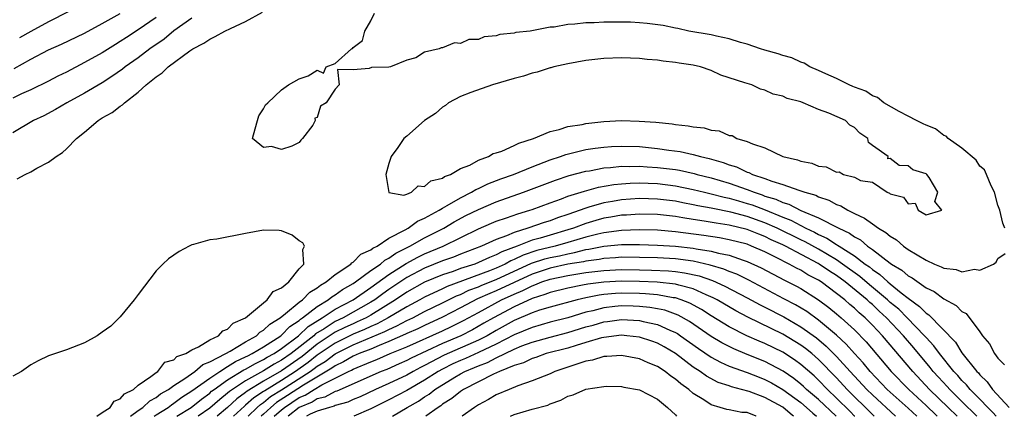
# Model space of a CAD drawing. Units: inches. Extents: x 2583000 to 2586000, y 1530000 to 1533000.
# Drawn here: x 2583536 to 2583646, y 1530000 to 1530044 of the extents above; entities that cross this region are included whole.
import ezdxf

# ---------------------------------------------------------------- set-up
doc = ezdxf.new("R2010")
doc.units = ezdxf.units.IN
doc.header["$MEASUREMENT"] = 0
doc.layers.add('LD25831530_2ft', color=133, linetype='Continuous')

msp = doc.modelspace()

# ---------------------------------------------------------------- linework, layer by layer
at = {"layer": 'LD25831530_2ft'}
for points, elevation in [([(2583543.61, 1530046.39), (2583539, 1530044.02), (2583537, 1530042.97), (2583535.77, 1530042.23)], 7554), ([(2583551, 1530044.53), (2583549, 1530043.14), (2583547.7, 1530042.3), (2583547, 1530041.82), (2583546.48, 1530041.52), (2583545, 1530040.59), (2583543, 1530039.48), (2583541, 1530038.43), (2583540.05, 1530037.95), (2583539, 1530037.4), (2583537, 1530036.44), (2583535.98, 1530035.98), (2583535, 1530035.52)], 7558), ([(2583555, 1530044.43), (2583553, 1530043.02), (2583551.89, 1530042.11), (2583550.3, 1530041), (2583549, 1530040.02), (2583547.56, 1530039), (2583547.25, 1530038.74), (2583546.08, 1530037.92), (2583545, 1530037.24), (2583543, 1530036.08), (2583541.02, 1530035), (2583539.76, 1530034.24), (2583538.46, 1530033.54), (2583537.32, 1530033), (2583535, 1530031.64)], 7560), ([(2583535.17, 1530038.83), (2583537, 1530039.85), (2583539, 1530040.9), (2583540.45, 1530041.55), (2583543, 1530042.78), (2583545, 1530043.83), (2583547, 1530044.98)], 7556), ([(2583535.49, 1530026.51), (2583536.38, 1530027), (2583537, 1530027.29), (2583537.7, 1530027.7), (2583539, 1530028.36), (2583539.86, 1530029), (2583540.55, 1530029.45), (2583541, 1530029.87), (2583542.11, 1530031), (2583543, 1530031.71), (2583544.53, 1530033), (2583545, 1530033.3), (2583546.09, 1530033.91), (2583547, 1530034.63), (2583547.24, 1530034.76), (2583547.46, 1530035), (2583549, 1530036.18), (2583549.89, 1530037), (2583551, 1530037.9), (2583551.67, 1530038.33), (2583552.35, 1530039), (2583554.78, 1530040.78), (2583555.11, 1530041), (2583556.35, 1530041.65), (2583557, 1530042.11), (2583557.61, 1530042.39), (2583558.68, 1530043), (2583559.3, 1530043.3), (2583561, 1530044.06), (2583562.88, 1530045.12)], 7562), ([(2583645.81, 1530021), (2583645.57, 1530021.57), (2583645.22, 1530023), (2583645, 1530023.56), (2583644.64, 1530025), (2583644.27, 1530025.73), (2583643.76, 1530027), (2583643.52, 1530027.52), (2583643, 1530027.93), (2583642.58, 1530028.58), (2583641, 1530029.93), (2583639.48, 1530031), (2583639.26, 1530031.26), (2583639, 1530031.34), (2583638.07, 1530032.07), (2583637, 1530032.49), (2583636.66, 1530032.66), (2583635.92, 1530033), (2583635, 1530033.51), (2583633.99, 1530034.01), (2583632.27, 1530035), (2583631.59, 1530035.59), (2583631, 1530035.79), (2583630.28, 1530036.28), (2583629, 1530036.75), (2583628.83, 1530036.83), (2583628.4, 1530037), (2583627, 1530037.72), (2583625.79, 1530038.21), (2583625, 1530038.59), (2583624.02, 1530039), (2583623.4, 1530039.4), (2583623, 1530039.52), (2583622.01, 1530040.01), (2583621, 1530040.28), (2583620.47, 1530040.47), (2583619, 1530040.86), (2583618.5, 1530041), (2583617, 1530041.55), (2583616.28, 1530041.72), (2583615, 1530042.15), (2583613.58, 1530042.42), (2583613, 1530042.59), (2583610.49, 1530043), (2583609.29, 1530043.29), (2583609, 1530043.33), (2583607.62, 1530043.62), (2583605.86, 1530043.86), (2583605, 1530043.93), (2583603.98, 1530043.98), (2583603, 1530044), (2583601.99, 1530043.99), (2583601, 1530044), (2583599.92, 1530043.92), (2583599, 1530043.93), (2583597.76, 1530043.76), (2583597, 1530043.75), (2583595.45, 1530043.45), (2583595, 1530043.43), (2583592.79, 1530043), (2583591.17, 1530042.83), (2583591, 1530042.78), (2583589.38, 1530042.62), (2583589, 1530042.48), (2583587.63, 1530042.37), (2583587, 1530042.06), (2583585.94, 1530042.06), (2583585, 1530041.6), (2583584.33, 1530041.67), (2583583, 1530041.12), (2583582.86, 1530041.14), (2583582.62, 1530041), (2583581, 1530040.65), (2583580.02, 1530040.02), (2583579, 1530039.75), (2583577.2, 1530039), (2583577, 1530038.96), (2583575.05, 1530038.95), (2583574.82, 1530038.82), (2583573, 1530038.67), (2583571.28, 1530038.72), (2583571.46, 1530037), (2583571, 1530036.51), (2583569.99, 1530035), (2583569.37, 1530034.63), (2583569, 1530033.34), (2583568.73, 1530033.27), (2583568.77, 1530033), (2583568.51, 1530032.51), (2583567.37, 1530031), (2583567.19, 1530030.81), (2583567, 1530030.57), (2583566.17, 1530030.17), (2583565, 1530029.77), (2583563.89, 1530030.11), (2583563, 1530030), (2583561.79, 1530031), (2583562.08, 1530032.08), (2583562.35, 1530033), (2583562.47, 1530033.53), (2583563, 1530034.32), (2583563.24, 1530034.76), (2583563.47, 1530035), (2583565, 1530036.44), (2583565.8, 1530037), (2583567, 1530037.68), (2583567.99, 1530038.01), (2583569, 1530038.62), (2583569.71, 1530038.29), (2583569.99, 1530039), (2583571, 1530039.38), (2583572.83, 1530041), (2583572.95, 1530041.05), (2583573, 1530041.17), (2583574.06, 1530041.94), (2583574.32, 1530043), (2583575, 1530044.16), (2583575.4, 1530045)], 7564), ([(2583548.14, 1530000), (2583549, 1530000.65), (2583549.53, 1530001), (2583550.29, 1530001.71), (2583551, 1530002.09), (2583551.51, 1530002.49), (2583552.39, 1530003), (2583553, 1530003.45), (2583554.23, 1530004.23), (2583555.34, 1530005), (2583556.23, 1530005.77), (2583557, 1530006.07), (2583558.79, 1530007), (2583559.27, 1530007.27), (2583561, 1530008.31), (2583562.21, 1530009), (2583562.61, 1530009.39), (2583563, 1530009.6), (2583563.71, 1530010.29), (2583564.88, 1530011), (2583565.46, 1530011.46), (2583567, 1530012.74), (2583567.36, 1530013), (2583568.16, 1530013.84), (2583569, 1530014.33), (2583569.36, 1530014.64), (2583570.01, 1530015), (2583571, 1530015.84), (2583572.76, 1530017), (2583572.86, 1530017.14), (2583573, 1530017.19), (2583573.89, 1530018.11), (2583575, 1530018.57), (2583575.23, 1530018.77), (2583575.71, 1530019), (2583577, 1530019.87), (2583578.81, 1530020.81), (2583579.14, 1530021), (2583580.21, 1530021.79), (2583581, 1530022.11), (2583582.61, 1530023), (2583583, 1530023.24), (2583583.52, 1530023.52), (2583585, 1530024.4), (2583586.22, 1530025), (2583586.7, 1530025.3), (2583587, 1530025.42), (2583588.06, 1530025.94), (2583589.51, 1530026.49), (2583590.94, 1530027), (2583593, 1530027.84), (2583594.36, 1530028.36), (2583595, 1530028.62), (2583596.16, 1530029), (2583596.77, 1530029.23), (2583599, 1530029.77), (2583600.06, 1530029.94), (2583601, 1530030.06), (2583601.88, 1530030.12), (2583603, 1530030.16), (2583605, 1530030.1), (2583606.01, 1530030.01), (2583607, 1530029.91), (2583608.28, 1530029.72), (2583609.55, 1530029.55), (2583611, 1530029.23), (2583611.81, 1530029), (2583612.78, 1530028.78), (2583614.34, 1530028.34), (2583615, 1530028.07), (2583615.83, 1530027.83), (2583617, 1530027.26), (2583617.21, 1530027.21), (2583617.61, 1530027), (2583619, 1530026.54), (2583619.76, 1530026.24), (2583621, 1530025.87), (2583622.77, 1530025.23), (2583623, 1530025.17), (2583623.46, 1530025), (2583624.67, 1530024.67), (2583625, 1530024.49), (2583626.13, 1530024.13), (2583627, 1530023.65), (2583627.48, 1530023.48), (2583628.27, 1530023), (2583629, 1530022.64), (2583630.13, 1530022.13), (2583631, 1530021.48), (2583631.7, 1530021), (2583632.51, 1530020.51), (2583633, 1530020.09), (2583633.68, 1530019.68), (2583634.46, 1530019), (2583635, 1530018.62), (2583635.99, 1530018.01), (2583637, 1530017.42), (2583637.95, 1530017), (2583638.7, 1530016.7), (2583639, 1530016.54), (2583640.37, 1530016.37), (2583641, 1530016.12), (2583642.42, 1530016.42), (2583643, 1530016.31), (2583644.53, 1530017), (2583644.81, 1530017.19), (2583645, 1530017.63), (2583645.84, 1530018.16)], 7564), ([(2583550.78, 1530000), (2583551, 1530000.15), (2583552.35, 1530001), (2583552.71, 1530001.29), (2583553, 1530001.45), (2583553.88, 1530002.12), (2583555, 1530002.83), (2583557, 1530004.27), (2583558.11, 1530005), (2583559, 1530005.55), (2583559.88, 1530006.12), (2583561, 1530006.62), (2583561.24, 1530006.76), (2583561.75, 1530007), (2583563, 1530007.76), (2583564.92, 1530009), (2583565, 1530009.06), (2583565.96, 1530010.04), (2583567, 1530010.71), (2583567.14, 1530010.86), (2583567.37, 1530011), (2583569, 1530012.26), (2583570.23, 1530013), (2583570.65, 1530013.35), (2583571, 1530013.55), (2583571.84, 1530014.16), (2583573, 1530014.82), (2583573.26, 1530015), (2583575, 1530016.27), (2583576.06, 1530017), (2583576.56, 1530017.44), (2583577, 1530017.65), (2583577.78, 1530018.22), (2583579.36, 1530019), (2583581, 1530019.91), (2583583.15, 1530021), (2583584.3, 1530021.7), (2583585.6, 1530022.4), (2583587, 1530023.1), (2583589, 1530023.93), (2583592.05, 1530025), (2583595.63, 1530026.37), (2583597.13, 1530026.87), (2583599, 1530027.35), (2583599.41, 1530027.41), (2583601, 1530027.72), (2583601.77, 1530027.77), (2583603, 1530027.92), (2583603.9, 1530027.9), (2583605, 1530027.93), (2583605.86, 1530027.86), (2583607, 1530027.79), (2583609, 1530027.54), (2583609.46, 1530027.46), (2583611.1, 1530027.1), (2583611.42, 1530027), (2583613, 1530026.6), (2583615, 1530026.01), (2583617, 1530025.31), (2583617.79, 1530025), (2583618.71, 1530024.71), (2583619, 1530024.59), (2583620.23, 1530024.23), (2583621, 1530023.86), (2583621.68, 1530023.68), (2583623.01, 1530022.99), (2583625, 1530022.17), (2583627.24, 1530021), (2583628.45, 1530020.45), (2583629, 1530020.03), (2583629.68, 1530019.68), (2583630.47, 1530019), (2583631, 1530018.62), (2583633, 1530017.09), (2583633.12, 1530017), (2583634.3, 1530016.3), (2583635, 1530015.67), (2583635.44, 1530015.44), (2583637, 1530014.35), (2583637.92, 1530013.92), (2583639, 1530013.1), (2583640.37, 1530012.37), (2583641, 1530011.69), (2583641.46, 1530011.46), (2583643, 1530009.41), (2583643.29, 1530009), (2583644.1, 1530008.1), (2583644.63, 1530007), (2583645, 1530006.48), (2583645.74, 1530005.74)], 7566), ([(2583553.33, 1530000), (2583554.92, 1530001), (2583556.08, 1530001.92), (2583557, 1530002.6), (2583557.21, 1530002.79), (2583557.49, 1530003), (2583559, 1530004.06), (2583560.81, 1530005.19), (2583561, 1530005.27), (2583562.09, 1530005.91), (2583563, 1530006.33), (2583563.41, 1530006.59), (2583564.18, 1530007), (2583565, 1530007.55), (2583566.92, 1530009), (2583567.98, 1530010.02), (2583569.56, 1530011), (2583571, 1530011.94), (2583573, 1530013), (2583575, 1530014.39), (2583577, 1530015.84), (2583578.93, 1530017.07), (2583580.22, 1530017.78), (2583581, 1530018.15), (2583583.05, 1530019), (2583587, 1530020.93), (2583588.45, 1530021.55), (2583589, 1530021.77), (2583590.15, 1530022.15), (2583591.39, 1530022.6), (2583592.73, 1530023), (2583593, 1530023.1), (2583595, 1530023.83), (2583596.28, 1530024.28), (2583597, 1530024.56), (2583598.86, 1530025.14), (2583600.43, 1530025.57), (2583602.13, 1530025.87), (2583603, 1530025.96), (2583603.97, 1530026.03), (2583605, 1530026.05), (2583605.97, 1530026.03), (2583607, 1530025.97), (2583609, 1530025.73), (2583611, 1530025.32), (2583612.25, 1530025), (2583613, 1530024.83), (2583614.45, 1530024.45), (2583615, 1530024.34), (2583616.04, 1530024.04), (2583617, 1530023.77), (2583617.59, 1530023.59), (2583619.03, 1530023.03), (2583621, 1530022.21), (2583621.89, 1530021.89), (2583623, 1530021.29), (2583623.57, 1530021), (2583624.55, 1530020.55), (2583625, 1530020.3), (2583625.9, 1530019.9), (2583627, 1530019.18), (2583627.12, 1530019.12), (2583627.28, 1530019), (2583629, 1530017.9), (2583630.19, 1530017), (2583630.67, 1530016.67), (2583631, 1530016.38), (2583631.84, 1530015.84), (2583632.73, 1530015), (2583633, 1530014.78), (2583634.22, 1530013.78), (2583635, 1530013.17), (2583636.27, 1530012.27), (2583637, 1530011.52), (2583637.32, 1530011.32), (2583640.27, 1530008.27), (2583641, 1530007.09), (2583642.67, 1530005), (2583642.84, 1530004.84), (2583643, 1530004.63), (2583643.84, 1530003.84), (2583644.42, 1530003), (2583646.29, 1530001)], 7568), ([(2583644.82, 1530000), (2583644.44, 1530000.44), (2583643.88, 1530001), (2583643, 1530001.92), (2583641.92, 1530003), (2583641.52, 1530003.52), (2583641, 1530004.01), (2583640.54, 1530004.54), (2583640.1, 1530005), (2583638.48, 1530007), (2583637.87, 1530007.87), (2583637, 1530008.8), (2583636.83, 1530009), (2583634.89, 1530011), (2583633.94, 1530011.94), (2583633, 1530012.72), (2583632.7, 1530013), (2583630.68, 1530014.68), (2583629.61, 1530015.61), (2583627.67, 1530017), (2583627, 1530017.46), (2583625, 1530018.64), (2583623.49, 1530019.49), (2583623, 1530019.71), (2583620.36, 1530021), (2583619, 1530021.6), (2583617, 1530022.32), (2583615.21, 1530022.79), (2583613.18, 1530023.18), (2583613, 1530023.23), (2583611.5, 1530023.5), (2583611, 1530023.62), (2583609.83, 1530023.83), (2583609, 1530024.01), (2583607, 1530024.25), (2583605, 1530024.3), (2583603, 1530024.17), (2583601.98, 1530023.98), (2583601, 1530023.83), (2583599.33, 1530023.33), (2583599, 1530023.25), (2583597, 1530022.53), (2583595.85, 1530022.15), (2583595, 1530021.83), (2583594.36, 1530021.63), (2583592.53, 1530021), (2583591, 1530020.53), (2583590.15, 1530020.15), (2583589, 1530019.74), (2583587.36, 1530019), (2583585, 1530018.09), (2583584.22, 1530017.78), (2583583, 1530017.34), (2583581, 1530016.54), (2583579, 1530015.49), (2583577, 1530014.14), (2583576.33, 1530013.67), (2583575.43, 1530013), (2583575, 1530012.73), (2583571.91, 1530011), (2583571, 1530010.57), (2583569.77, 1530009.77), (2583568.81, 1530009.19), (2583568.62, 1530009), (2583566.09, 1530007), (2583565, 1530006.25), (2583564.19, 1530005.81), (2583563, 1530005.08), (2583561, 1530003.97), (2583559.53, 1530003), (2583559.22, 1530002.78), (2583559, 1530002.58), (2583558.11, 1530001.89), (2583557, 1530000.9), (2583555.72, 1530000)], 7570), ([(2583642.65, 1530000), (2583641, 1530001.67), (2583639.64, 1530003), (2583639.34, 1530003.34), (2583638.38, 1530004.38), (2583637.8, 1530005), (2583637.45, 1530005.45), (2583635.64, 1530007.64), (2583634.49, 1530009), (2583632.59, 1530011), (2583631.75, 1530011.75), (2583631, 1530012.47), (2583630.71, 1530012.71), (2583630.41, 1530013), (2583627.96, 1530015), (2583627, 1530015.71), (2583626.2, 1530016.2), (2583625.05, 1530017), (2583624.93, 1530017.07), (2583621.29, 1530019), (2583621, 1530019.15), (2583619.71, 1530019.71), (2583619, 1530020.07), (2583618.32, 1530020.32), (2583617, 1530020.86), (2583615, 1530021.34), (2583613.54, 1530021.54), (2583612.21, 1530021.79), (2583611, 1530021.95), (2583609.84, 1530022.16), (2583609, 1530022.29), (2583607, 1530022.52), (2583605, 1530022.57), (2583603.54, 1530022.46), (2583603, 1530022.44), (2583601.78, 1530022.22), (2583601, 1530022.1), (2583600.13, 1530021.87), (2583599, 1530021.52), (2583597.63, 1530021), (2583597, 1530020.8), (2583595, 1530020.23), (2583593.89, 1530019.89), (2583593, 1530019.65), (2583591.35, 1530019), (2583589.63, 1530018.37), (2583589, 1530018.01), (2583588.26, 1530017.74), (2583587, 1530017.15), (2583586.6, 1530017), (2583585, 1530016.49), (2583584.18, 1530016.18), (2583583, 1530015.79), (2583581, 1530014.96), (2583579, 1530013.84), (2583577.76, 1530013), (2583575, 1530011.3), (2583574.45, 1530011), (2583573.47, 1530010.53), (2583573, 1530010.33), (2583572.09, 1530009.91), (2583571, 1530009.38), (2583569, 1530008.04), (2583567.32, 1530006.68), (2583565, 1530005.06), (2583563, 1530003.92), (2583561.19, 1530002.81), (2583561, 1530002.64), (2583560.04, 1530001.96), (2583559, 1530000.98), (2583557.83, 1530000)], 7572), ([(2583544.4, 1530000), (2583545, 1530000.43), (2583545.87, 1530001), (2583546.31, 1530001.69), (2583547, 1530001.95), (2583547.48, 1530002.52), (2583548.48, 1530003), (2583549, 1530003.47), (2583550.43, 1530004.43), (2583551, 1530004.88), (2583551.19, 1530005), (2583551.97, 1530006.03), (2583553, 1530006.32), (2583553.34, 1530006.66), (2583554.31, 1530007), (2583555, 1530007.43), (2583555.76, 1530007.76), (2583557, 1530008.54), (2583557.98, 1530009), (2583558.46, 1530009.54), (2583559, 1530009.73), (2583559.62, 1530010.38), (2583561.01, 1530011), (2583563, 1530012.68), (2583563.42, 1530013), (2583564.08, 1530013.92), (2583565, 1530014.33), (2583565.84, 1530015), (2583567, 1530016.45), (2583567.5, 1530017), (2583567.38, 1530018.62), (2583567.59, 1530019), (2583567.38, 1530019.38), (2583567, 1530019.59), (2583566.2, 1530020.2), (2583565, 1530020.7), (2583564.74, 1530020.74), (2583563, 1530020.79), (2583561, 1530020.39), (2583557.79, 1530019.79), (2583557, 1530019.7), (2583555.17, 1530019.17), (2583555, 1530019.14), (2583554.7, 1530019), (2583553.6, 1530018.4), (2583552.41, 1530017.59), (2583551.75, 1530017), (2583551, 1530016.25), (2583549, 1530013.61), (2583548.57, 1530013), (2583547, 1530011.12), (2583545.94, 1530010.06), (2583545, 1530009.39), (2583544.43, 1530009), (2583543, 1530008.19), (2583541.67, 1530007.67), (2583541, 1530007.43), (2583539, 1530006.75), (2583537.82, 1530006.18), (2583537, 1530005.73), (2583535.96, 1530005), (2583535, 1530004.47)], 7562), ([(2583640.46, 1530000), (2583639.46, 1530001), (2583637.4, 1530003), (2583635.51, 1530005), (2583632.13, 1530009), (2583631, 1530010.19), (2583630.19, 1530011), (2583629.54, 1530011.54), (2583629, 1530012.07), (2583628.49, 1530012.49), (2583627.92, 1530013), (2583627, 1530013.72), (2583625.27, 1530015), (2583625, 1530015.18), (2583623.8, 1530015.8), (2583623, 1530016.3), (2583622.53, 1530016.53), (2583621.71, 1530017), (2583620.27, 1530017.73), (2583619, 1530018.35), (2583617.52, 1530019), (2583617, 1530019.2), (2583615, 1530019.71), (2583613.91, 1530019.91), (2583612.17, 1530020.17), (2583609, 1530020.59), (2583607, 1530020.77), (2583605, 1530020.83), (2583603, 1530020.75), (2583601, 1530020.49), (2583600.34, 1530020.34), (2583599, 1530020), (2583597, 1530019.4), (2583595.57, 1530019), (2583593.51, 1530018.49), (2583592, 1530018), (2583591, 1530017.49), (2583590.64, 1530017.36), (2583590.01, 1530017), (2583589, 1530016.54), (2583588.24, 1530016.24), (2583583.5, 1530014.5), (2583583, 1530014.24), (2583581, 1530013.3), (2583580.46, 1530013), (2583579, 1530012.23), (2583576.92, 1530011), (2583575.68, 1530010.32), (2583575, 1530010.03), (2583574.3, 1530009.7), (2583573, 1530009.16), (2583571, 1530008.18), (2583569, 1530006.81), (2583567.99, 1530006.01), (2583566.58, 1530005), (2583565, 1530004), (2583563.14, 1530002.86), (2583563, 1530002.75), (2583561.93, 1530002.07), (2583561, 1530001.23), (2583560.87, 1530001.13), (2583559.67, 1530000)], 7574), ([(2583561.28, 1530000), (2583562.31, 1530001), (2583562.67, 1530001.33), (2583563, 1530001.53), (2583563.8, 1530002.2), (2583565, 1530002.94), (2583568.2, 1530005), (2583568.67, 1530005.33), (2583569, 1530005.6), (2583569.88, 1530006.12), (2583571, 1530006.99), (2583573, 1530007.96), (2583576.55, 1530009.45), (2583577, 1530009.7), (2583577.91, 1530010.09), (2583579, 1530010.69), (2583579.68, 1530011), (2583581, 1530011.68), (2583583, 1530012.65), (2583584.55, 1530013.45), (2583585, 1530013.61), (2583585.93, 1530014.07), (2583587, 1530014.45), (2583587.38, 1530014.62), (2583589, 1530015.26), (2583592.92, 1530017.08), (2583594.43, 1530017.57), (2583595, 1530017.72), (2583596.07, 1530017.93), (2583597, 1530018.15), (2583597.72, 1530018.28), (2583599, 1530018.6), (2583599.35, 1530018.65), (2583601, 1530018.98), (2583603, 1530019.17), (2583605, 1530019.19), (2583607, 1530019.12), (2583609, 1530018.98), (2583611, 1530018.76), (2583611.31, 1530018.69), (2583613, 1530018.43), (2583613.8, 1530018.2), (2583615, 1530017.97), (2583616.59, 1530017.41), (2583617, 1530017.29), (2583618.58, 1530016.58), (2583621.2, 1530015.2), (2583622.52, 1530014.52), (2583623, 1530014.25), (2583625, 1530013), (2583626.14, 1530012.14), (2583627, 1530011.44), (2583627.52, 1530011), (2583629, 1530009.64), (2583630.31, 1530008.31), (2583633.1, 1530005), (2583635.07, 1530003), (2583637, 1530001.22), (2583638.13, 1530000.13), (2583638.25, 1530000)], 7576), ([(2583635.98, 1530000), (2583635, 1530000.92), (2583632.67, 1530003), (2583630.75, 1530005), (2583629.97, 1530005.97), (2583629, 1530007.01), (2583628.07, 1530008.07), (2583627, 1530009.06), (2583625, 1530010.72), (2583623.68, 1530011.68), (2583622.43, 1530012.43), (2583621.13, 1530013.13), (2583617.19, 1530015.19), (2583615.85, 1530015.85), (2583615, 1530016.15), (2583614.41, 1530016.41), (2583612.87, 1530016.87), (2583611, 1530017.3), (2583609, 1530017.56), (2583607, 1530017.67), (2583605, 1530017.73), (2583603, 1530017.75), (2583602.31, 1530017.69), (2583601, 1530017.62), (2583600.48, 1530017.52), (2583599, 1530017.33), (2583598.74, 1530017.26), (2583597, 1530016.97), (2583595, 1530016.53), (2583593, 1530015.87), (2583589, 1530014), (2583588.28, 1530013.72), (2583586.9, 1530013.1), (2583585, 1530012.09), (2583583, 1530011.05), (2583581, 1530010.13), (2583580.23, 1530009.77), (2583579, 1530009.24), (2583578.85, 1530009.15), (2583577, 1530008.34), (2583575.91, 1530007.91), (2583575, 1530007.51), (2583573.68, 1530007), (2583573, 1530006.7), (2583571.93, 1530006.07), (2583571, 1530005.65), (2583570.63, 1530005.37), (2583567.48, 1530003.48), (2583565.69, 1530002.31), (2583564.47, 1530001.53), (2583563.83, 1530001), (2583563, 1530000.23), (2583562.76, 1530000)], 7578), ([(2583564.21, 1530000), (2583565, 1530000.73), (2583565.34, 1530001), (2583567, 1530002.08), (2583567.65, 1530002.35), (2583568.66, 1530003), (2583569.5, 1530003.5), (2583572.5, 1530005), (2583572.84, 1530005.16), (2583573, 1530005.25), (2583575, 1530006.08), (2583575.66, 1530006.34), (2583577.16, 1530007), (2583579, 1530007.76), (2583583, 1530009.55), (2583583.99, 1530010.01), (2583585.32, 1530010.68), (2583587, 1530011.6), (2583589.6, 1530013), (2583591, 1530013.64), (2583591.97, 1530014.03), (2583593, 1530014.58), (2583593.32, 1530014.68), (2583594.09, 1530015), (2583595, 1530015.3), (2583597, 1530015.71), (2583597.87, 1530015.87), (2583599, 1530016.04), (2583601, 1530016.29), (2583603, 1530016.39), (2583605, 1530016.36), (2583606.32, 1530016.32), (2583608.23, 1530016.23), (2583609, 1530016.16), (2583610.03, 1530016.03), (2583611.67, 1530015.67), (2583613.14, 1530015.14), (2583614.52, 1530014.52), (2583617, 1530013.24), (2583618.46, 1530012.46), (2583619, 1530012.19), (2583621.1, 1530011.1), (2583623, 1530010), (2583624.75, 1530008.75), (2583625.84, 1530007.84), (2583627, 1530006.67), (2583628.51, 1530005), (2583630.37, 1530003), (2583631, 1530002.38), (2583633.6, 1530000)], 7580), ([(2583631.22, 1530000), (2583631, 1530000.2), (2583628.18, 1530003), (2583627, 1530004.28), (2583625, 1530006.33), (2583624.23, 1530007), (2583623.55, 1530007.55), (2583623, 1530007.95), (2583622.35, 1530008.35), (2583621, 1530009.15), (2583617.08, 1530011.08), (2583615.77, 1530011.77), (2583613.66, 1530013), (2583613.23, 1530013.23), (2583612.43, 1530013.57), (2583611, 1530014.22), (2583609.37, 1530014.63), (2583609, 1530014.75), (2583606.97, 1530014.97), (2583605, 1530015.05), (2583603, 1530015.07), (2583601.02, 1530014.98), (2583599.24, 1530014.76), (2583598.62, 1530014.62), (2583597, 1530014.32), (2583595, 1530013.82), (2583594.42, 1530013.58), (2583593, 1530013.15), (2583591, 1530012.22), (2583588.67, 1530011), (2583587.62, 1530010.38), (2583586.34, 1530009.66), (2583585.03, 1530009), (2583583, 1530008.12), (2583579.51, 1530006.49), (2583579, 1530006.22), (2583578.15, 1530005.85), (2583576.76, 1530005.24), (2583576.14, 1530005), (2583571.18, 1530002.82), (2583571, 1530002.76), (2583569.85, 1530002.15), (2583569, 1530001.94), (2583568.43, 1530001.57), (2583567, 1530000.99), (2583565.74, 1530000)], 7582), ([(2583629.03, 1530000), (2583629, 1530000.03), (2583628.52, 1530000.52), (2583627, 1530002.04), (2583625.98, 1530003), (2583625, 1530004.02), (2583624.5, 1530004.5), (2583623, 1530005.8), (2583622.31, 1530006.31), (2583621, 1530007.14), (2583619, 1530008.11), (2583618.37, 1530008.37), (2583616.99, 1530008.99), (2583615, 1530009.99), (2583613, 1530011.21), (2583611.91, 1530011.91), (2583610.62, 1530012.62), (2583609.63, 1530013), (2583609, 1530013.21), (2583608.77, 1530013.23), (2583607, 1530013.55), (2583605.67, 1530013.67), (2583605, 1530013.7), (2583603, 1530013.73), (2583602.3, 1530013.7), (2583601, 1530013.59), (2583600.48, 1530013.52), (2583599, 1530013.22), (2583598.03, 1530013), (2583595, 1530012.19), (2583593.84, 1530011.84), (2583593, 1530011.55), (2583591, 1530010.69), (2583589, 1530009.58), (2583587.98, 1530009), (2583587, 1530008.51), (2583583.19, 1530006.81), (2583581, 1530005.66), (2583580.55, 1530005.45), (2583579.7, 1530005), (2583579, 1530004.6), (2583577, 1530003.65), (2583575.52, 1530003), (2583573.81, 1530002.19), (2583573, 1530001.86), (2583572.42, 1530001.58), (2583571, 1530001.19), (2583570.88, 1530001.12), (2583570.37, 1530001), (2583569, 1530000.58), (2583568.23, 1530000.23), (2583567.79, 1530000)], 7584), ([(2583626.95, 1530000), (2583625, 1530001.86), (2583623.65, 1530003), (2583623.32, 1530003.32), (2583623, 1530003.59), (2583622.22, 1530004.22), (2583621.04, 1530005.04), (2583619, 1530006.11), (2583617, 1530006.9), (2583615.52, 1530007.52), (2583614.2, 1530008.2), (2583613, 1530008.92), (2583610.58, 1530010.58), (2583609.3, 1530011.3), (2583607.83, 1530011.83), (2583607, 1530012), (2583606.15, 1530012.15), (2583605, 1530012.26), (2583604.3, 1530012.3), (2583603, 1530012.33), (2583602.24, 1530012.24), (2583601, 1530012.12), (2583599.79, 1530011.79), (2583599, 1530011.62), (2583597, 1530011), (2583595, 1530010.5), (2583593, 1530009.93), (2583591, 1530009.09), (2583589, 1530008.06), (2583587, 1530007.12), (2583585.55, 1530006.45), (2583585, 1530006.23), (2583584.16, 1530005.84), (2583583, 1530005.26), (2583582.52, 1530005), (2583581, 1530004.03), (2583579, 1530002.89), (2583577, 1530001.82), (2583575.29, 1530001), (2583575, 1530000.84), (2583573.08, 1530000)], 7586), ([(2583577.4, 1530000), (2583579.04, 1530001), (2583580.3, 1530001.7), (2583581, 1530002.18), (2583581.52, 1530002.48), (2583582.14, 1530003), (2583584.37, 1530004.37), (2583585, 1530004.74), (2583585.48, 1530005), (2583586.56, 1530005.44), (2583587, 1530005.64), (2583588, 1530006), (2583589, 1530006.53), (2583591, 1530007.49), (2583591.85, 1530007.85), (2583593, 1530008.29), (2583595, 1530008.85), (2583597, 1530009.36), (2583599, 1530009.97), (2583599.81, 1530010.19), (2583601, 1530010.55), (2583601.41, 1530010.59), (2583603, 1530010.81), (2583605, 1530010.69), (2583605.42, 1530010.58), (2583607, 1530010.24), (2583608.39, 1530009.61), (2583609, 1530009.36), (2583609.23, 1530009.23), (2583609.57, 1530009), (2583611.57, 1530007.57), (2583613, 1530006.61), (2583614.03, 1530006.03), (2583615, 1530005.61), (2583617, 1530004.88), (2583618.35, 1530004.35), (2583619, 1530004.12), (2583619.74, 1530003.74), (2583621, 1530003), (2583623, 1530001.54), (2583623.64, 1530001), (2583624.35, 1530000.35), (2583624.78, 1530000)], 7588), ([(2583622.22, 1530000), (2583622.09, 1530000.09), (2583621, 1530001.01), (2583619, 1530002.1), (2583617.25, 1530002.75), (2583616.39, 1530003), (2583615.28, 1530003.28), (2583615, 1530003.39), (2583613.79, 1530003.79), (2583612.48, 1530004.48), (2583611.78, 1530005), (2583611, 1530005.49), (2583609, 1530007.01), (2583607.75, 1530007.75), (2583607, 1530008.16), (2583606.38, 1530008.38), (2583605, 1530008.84), (2583603.58, 1530009), (2583603, 1530009.05), (2583601, 1530008.81), (2583600.75, 1530008.75), (2583599, 1530008.22), (2583597.92, 1530007.92), (2583597, 1530007.62), (2583594.58, 1530007), (2583593.42, 1530006.58), (2583593, 1530006.46), (2583592.03, 1530005.97), (2583591, 1530005.66), (2583589.36, 1530005), (2583588.69, 1530004.69), (2583585.34, 1530003), (2583585, 1530002.77), (2583584.03, 1530001.97), (2583583, 1530001.34), (2583582.82, 1530001.18), (2583582.5, 1530001), (2583581.15, 1530000)], 7590), ([(2583618.03, 1530000), (2583618.01, 1530000.01), (2583617, 1530000.41), (2583616.43, 1530000.43), (2583615, 1530000.71), (2583614.75, 1530000.75), (2583614.01, 1530001), (2583613, 1530001.27), (2583612.18, 1530001.82), (2583611, 1530002.55), (2583610.5, 1530003), (2583609.61, 1530003.61), (2583609, 1530004.15), (2583608.49, 1530004.49), (2583607.86, 1530005), (2583607, 1530005.57), (2583605.98, 1530005.98), (2583605, 1530006.43), (2583603, 1530006.8), (2583601.33, 1530006.67), (2583601, 1530006.67), (2583599.73, 1530006.27), (2583599, 1530006.15), (2583597.76, 1530005.76), (2583595.53, 1530005), (2583595, 1530004.75), (2583593, 1530003.94), (2583591.39, 1530003.39), (2583590.43, 1530003), (2583589, 1530002.39), (2583588.12, 1530001.89), (2583587, 1530001.28), (2583586.56, 1530001), (2583585.19, 1530000)], 7592), ([(2583590.57, 1530000), (2583591, 1530000.21), (2583593, 1530000.79), (2583594.74, 1530001.26), (2583595, 1530001.38), (2583596.2, 1530001.8), (2583597, 1530002.23), (2583597.6, 1530002.4), (2583599, 1530003.03), (2583601, 1530003.34), (2583601.35, 1530003.35), (2583603, 1530003.32), (2583603.25, 1530003.25), (2583605, 1530002.94), (2583607, 1530001.91), (2583608.12, 1530001), (2583609, 1530000.16), (2583609.14, 1530000)], 7594)]:
    msp.add_lwpolyline(points, dxfattribs=dict(at, elevation=elevation))
at = {"layer": 'LD25831530_2ft', "elevation": 7562}
msp.add_lwpolyline([(2583576.99, 1530024.99), (2583578.67, 1530024.67), (2583579, 1530024.81), (2583579.54, 1530025), (2583580.29, 1530025.71), (2583581, 1530025.65), (2583581.7, 1530026.3), (2583583, 1530026.58), (2583583.23, 1530026.77), (2583583.9, 1530027), (2583585, 1530027.65), (2583586.05, 1530028.05), (2583587, 1530028.58), (2583588.14, 1530029), (2583588.65, 1530029.35), (2583589, 1530029.41), (2583589.61, 1530029.61), (2583591, 1530030.23), (2583591.51, 1530030.49), (2583593.17, 1530031), (2583595, 1530031.8), (2583596.01, 1530032.01), (2583597, 1530032.35), (2583598.6, 1530032.59), (2583599, 1530032.69), (2583601, 1530032.92), (2583603, 1530033.01), (2583604.96, 1530032.96), (2583606.82, 1530032.82), (2583608.64, 1530032.64), (2583609, 1530032.57), (2583610.43, 1530032.43), (2583611, 1530032.3), (2583612.2, 1530032.2), (2583613, 1530031.94), (2583613.88, 1530031.88), (2583615, 1530031.35), (2583615.34, 1530031.34), (2583615.87, 1530031), (2583617, 1530030.68), (2583617.6, 1530030.4), (2583619, 1530029.96), (2583621.02, 1530029), (2583622.63, 1530028.63), (2583623, 1530028.49), (2583624.24, 1530028.24), (2583625, 1530027.93), (2583625.84, 1530027.84), (2583627, 1530027.24), (2583627.3, 1530027.3), (2583627.76, 1530027), (2583629, 1530026.68), (2583629.67, 1530026.33), (2583631, 1530026.14), (2583632.64, 1530025), (2583632.91, 1530024.91), (2583633, 1530024.82), (2583634.46, 1530024.46), (2583635, 1530023.72), (2583635.79, 1530023.79), (2583636.13, 1530023), (2583637, 1530022.5), (2583638.77, 1530023), (2583637.96, 1530023.96), (2583638.3, 1530025), (2583637.36, 1530026.64), (2583637.1, 1530027), (2583637, 1530027.08), (2583635.52, 1530027.52), (2583635, 1530027.97), (2583633.99, 1530027.99), (2583633, 1530028.76), (2583632.74, 1530028.74), (2583632.75, 1530029), (2583631, 1530030.24), (2583630.58, 1530030.58), (2583630.5, 1530031), (2583629.6, 1530031.6), (2583629, 1530032.22), (2583628.49, 1530032.49), (2583627.99, 1530033), (2583626.15, 1530033.85), (2583625, 1530034.24), (2583623.28, 1530035), (2583623, 1530035.1), (2583621.49, 1530035.49), (2583621, 1530035.75), (2583619.94, 1530035.94), (2583619, 1530036.42), (2583618.51, 1530036.51), (2583617.55, 1530037), (2583617, 1530037.15), (2583616.76, 1530037.24), (2583614.09, 1530038.09), (2583613, 1530038.59), (2583611.82, 1530039), (2583611, 1530039.19), (2583609.42, 1530039.42), (2583609, 1530039.5), (2583607.65, 1530039.65), (2583607, 1530039.75), (2583605.84, 1530039.84), (2583605, 1530039.93), (2583603, 1530040.01), (2583601, 1530039.94), (2583599, 1530039.7), (2583597, 1530039.33), (2583595.42, 1530039), (2583595.1, 1530038.9), (2583595, 1530038.88), (2583593.58, 1530038.42), (2583593, 1530038.29), (2583592.03, 1530037.97), (2583591, 1530037.7), (2583588.58, 1530037), (2583586.14, 1530036.14), (2583585, 1530035.69), (2583583.68, 1530035), (2583583.32, 1530034.68), (2583583, 1530034.5), (2583582.2, 1530033.8), (2583580.98, 1530033), (2583579, 1530031.28), (2583578.66, 1530031), (2583577.99, 1530030.01), (2583577.25, 1530029), (2583577, 1530028.21), (2583576.66, 1530027)], close=True, dxfattribs=at)

doc.saveas('drawing.dxf')
